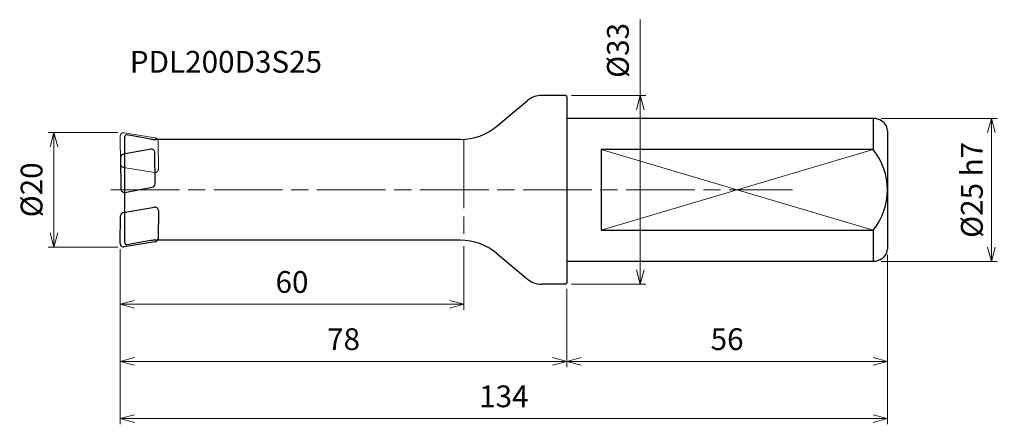
# Model space of a CAD drawing. Units: millimetres. Extents: x -96 to 76, y -41 to 30.
import ezdxf

# ---------------------------------------------------------------- set-up
doc = ezdxf.new("R2010")
doc.units = ezdxf.units.MM
doc.linetypes.add('AM_ISO08W050', pattern=[18, 12, -1.5, 3, -1.5])
doc.linetypes.add('AM_ISO09W050', pattern=[22.5, 12, -1.5, 3, -1.5, 3, -1.5])
for name, color, linetype, lineweight in [('AM_0', 7, 'Continuous', 30), ('AM_11', 3, 'AM_ISO09W050', 13), ('AM_5', 3, 'Continuous', 13), ('AM_7', 4, 'AM_ISO08W050', 13)]:
    doc.layers.add(name, color=color, linetype=linetype, lineweight=lineweight)
doc.styles.add('ACISOTS', font='isocp.shx', dxfattribs={"height": 3.8, "bigfont": 'extfont.shx'})
doc.styles.get("Standard").update_dxf_attribs({"font": 'ISOCP.SHX', "bigfont": 'EXTFONT.SHX'})
doc.dimstyles.new('AM_JIS$0', dxfattribs={"dimtxt": 3.8, "dimasz": 2.5, "dimexe": 1, "dimexo": 1, "dimgap": 1.5, "dimtad": 3, "dimdsep": 46, "dimtxsty": 'STANDARD', "dimblk": 'OPEN30', "dimcen": 0, "dimclrd": 256, "dimclre": 256, "dimclrt": 2, "dimaunit": 1, "dimadec": 0, "dimazin": 2, "dimtp": 0.1, "dimtm": 0.1, "dimtfac": 0.71, "dimtmove": 0, "dimatfit": 3, "dimldrblk": 'OPEN30', "dimfxl": 1, "dimlwd": -1, "dimlwe": -1, "dimarcsym": 0})

# ---------------------------------------------------------------- blocks, each defined once
blk = doc.blocks.new('_Open30')
at = {"color": 0, "linetype": 'ByBlock', "lineweight": -2}
for p, q in [((-1, 0.268), (0, 0)), ((0, 0), (-1, -0.268)), ((0, 0), (-1, 0))]:
    blk.add_line(p, q, dxfattribs=at)
blk = doc.blocks.new('*D3')
at = {"layer": 'AM_5'}
for p, q in [((-78.4, 10), (-90.6, 10)), ((-89.6, -7.5), (-89.6, 7.5)), ((-78.4, -10), (-90.6, -10))]:
    blk.add_line(p, q, dxfattribs=at)
at = {"layer": 'Defpoints', "color": 0}
for p in [(-89.6, 10), (-77.4, 10), (-77.4, -10)]:
    blk.add_point(p, dxfattribs=at)
at = {"layer": 'AM_5', "xscale": 2.5, "yscale": 2.5, "zscale": 2.5}
for p, rotation in [((-89.6, 10), 90), ((-89.6, -10), 270)]:
    blk.add_blockref('_Open30', p, dxfattribs=dict(at, rotation=rotation))
at = {"layer": 'AM_5', "color": 2, "insert": (-93, 0), "char_height": 3.8, "attachment_point": 5, "rotation": 90}
blk.add_mtext('%%c20', dxfattribs=at)
blk = doc.blocks.new('*D4')
at = {"layer": 'AM_5'}
for p, q in [((-18, -9.82), (-18, -21)), ((-78, -10.4), (-78, -21)), ((-75.5, -20), (-20.5, -20))]:
    blk.add_line(p, q, dxfattribs=at)
at = {"layer": 'Defpoints', "color": 0}
for p in [(-78, -9.4), (-18, -8.82), (-18, -20)]:
    blk.add_point(p, dxfattribs=at)
at = {"layer": 'AM_5', "xscale": 2.5, "yscale": 2.5, "zscale": 2.5, "rotation": 180}
blk.add_blockref('_Open30', (-78, -20), dxfattribs=at)
at = {"layer": 'AM_5', "xscale": 2.5, "yscale": 2.5, "zscale": 2.5}
blk.add_blockref('_Open30', (-18, -20), dxfattribs=at)
at = {"layer": 'AM_5', "color": 2, "insert": (-48, -16.6), "char_height": 3.8, "attachment_point": 5}
blk.add_mtext('60', dxfattribs=at)
blk = doc.blocks.new('*D5')
at = {"layer": 'AM_5'}
for p, q in [((-78, -10.4), (-78, -31)), ((0, -17.3), (0, -31)), ((-75.5, -30), (-2.5, -30))]:
    blk.add_line(p, q, dxfattribs=at)
at = {"layer": 'Defpoints', "color": 0}
for p in [(-78, -9.4), (0, -16.3), (0, -30)]:
    blk.add_point(p, dxfattribs=at)
at = {"layer": 'AM_5', "xscale": 2.5, "yscale": 2.5, "zscale": 2.5, "rotation": 180}
blk.add_blockref('_Open30', (-78, -30), dxfattribs=at)
at = {"layer": 'AM_5', "xscale": 2.5, "yscale": 2.5, "zscale": 2.5}
blk.add_blockref('_Open30', (0, -30), dxfattribs=at)
at = {"layer": 'AM_5', "color": 2, "insert": (-39, -26.6), "char_height": 3.8, "attachment_point": 5}
blk.add_mtext('78', dxfattribs=at)
blk = doc.blocks.new('*D6')
at = {"layer": 'AM_5'}
for p, q in [((56, -11.34), (56, -31)), ((0, -17.3), (0, -31)), ((2.5, -30), (53.5, -30))]:
    blk.add_line(p, q, dxfattribs=at)
at = {"layer": 'Defpoints', "color": 0}
for p in [(56, -10.34), (0, -16.3), (56, -30)]:
    blk.add_point(p, dxfattribs=at)
at = {"layer": 'AM_5', "xscale": 2.5, "yscale": 2.5, "zscale": 2.5, "rotation": 180}
blk.add_blockref('_Open30', (0, -30), dxfattribs=at)
at = {"layer": 'AM_5', "xscale": 2.5, "yscale": 2.5, "zscale": 2.5}
blk.add_blockref('_Open30', (56, -30), dxfattribs=at)
at = {"layer": 'AM_5', "color": 2, "insert": (28, -26.6), "char_height": 3.8, "attachment_point": 5}
blk.add_mtext('56', dxfattribs=at)
blk = doc.blocks.new('*D7')
at = {"layer": 'AM_5'}
for p, q in [((-78, -10.4), (-78, -41)), ((56, -11.34), (56, -41)), ((-75.5, -40), (53.5, -40))]:
    blk.add_line(p, q, dxfattribs=at)
at = {"layer": 'Defpoints', "color": 0}
for p in [(-78, -9.4), (56, -10.34), (56, -40)]:
    blk.add_point(p, dxfattribs=at)
at = {"layer": 'AM_5', "xscale": 2.5, "yscale": 2.5, "zscale": 2.5, "rotation": 180}
blk.add_blockref('_Open30', (-78, -40), dxfattribs=at)
at = {"layer": 'AM_5', "xscale": 2.5, "yscale": 2.5, "zscale": 2.5}
blk.add_blockref('_Open30', (56, -40), dxfattribs=at)
at = {"layer": 'AM_5', "color": 2, "insert": (-11, -36.6), "char_height": 3.8, "attachment_point": 5}
blk.add_mtext('134', dxfattribs=at)
blk = doc.blocks.new('*D8')
at = {"layer": 'AM_5'}
for p, q in [((54.91, 12.5), (75.16, 12.5)), ((74.16, -10), (74.16, 10)), ((54.91, -12.5), (75.16, -12.5))]:
    blk.add_line(p, q, dxfattribs=at)
at = {"layer": 'Defpoints', "color": 0}
for p in [(53.91, 12.5), (74.16, 12.5), (53.91, -12.5)]:
    blk.add_point(p, dxfattribs=at)
at = {"layer": 'AM_5', "xscale": 2.5, "yscale": 2.5, "zscale": 2.5}
for p, rotation in [((74.16, 12.5), 90), ((74.16, -12.5), 270)]:
    blk.add_blockref('_Open30', p, dxfattribs=dict(at, rotation=rotation))
at = {"layer": 'AM_5', "color": 2, "insert": (70.75, 0), "char_height": 3.8, "attachment_point": 5, "rotation": 90}
blk.add_mtext('%%c25{}{\\C2; h7}', dxfattribs=at)
blk = doc.blocks.new('*D9')
at = {"layer": 'AM_5'}
for p, q in [((12.82, 16.5), (12.82, 29.76)), ((0.8, 16.5), (13.82, 16.5)), ((12.82, -14), (12.82, 14)), ((0.8, -16.5), (13.82, -16.5))]:
    blk.add_line(p, q, dxfattribs=at)
at = {"layer": 'Defpoints', "color": 0}
for p in [(-0.2, 16.5), (-0.2, -16.5), (12.82, -16.5)]:
    blk.add_point(p, dxfattribs=at)
at = {"layer": 'AM_5', "xscale": 2.5, "yscale": 2.5, "zscale": 2.5}
for p, rotation in [((12.82, 16.5), 90), ((12.82, -16.5), 270)]:
    blk.add_blockref('_Open30', p, dxfattribs=dict(at, rotation=rotation))
at = {"layer": 'AM_5', "color": 2, "insert": (9.42, 24.38), "char_height": 3.8, "attachment_point": 5, "rotation": 90}
blk.add_mtext('%%c33', dxfattribs=at)

msp = doc.modelspace()

# ---------------------------------------------------------------- linework, layer by layer
at = {"layer": 'AM_0'}
for p, q in [((-12.2118, 11.1396), (-6.9388, 15.5642)), ((-0.2, 16.5), (-4.3676, 16.5)), ((0, 16.3), (-0.2, 16.5)), ((0, 16.3), (0, -16.3)), ((53.9121, 12.5), (0, 12.5)), ((53.5, 12.5), (53.5, 7.055)), ((54.684, 12.219), (53.9121, 12.5)), ((56, 10.3397), (56, 0)), ((-77.2, -9.3175), (-77.2, 9.3175)), ((-72.6684, 8.876), (-76.8479, 9.6129)), ((-18.6397, 8.8), (-71.8002, 8.8)), ((-72.6719, 7.1113), (-77.4643, 6.223)), ((53.5, 7.055), (6, 7.055)), ((6, 7.055), (6, -7.055)), ((-77.955, 5.6279), (-77.9071, 0.1448)), ((-71.9147, 1.0435), (-71.9626, 6.5266)), ((-77.1978, -0.44), (-72.4054, 0.4483)), ((56, 0), (56, -10.3397)), ((-77.4565, -3.9344), (-72.0484, -3.0294)), ((-78, -9.3948), (-77.9574, -4.5209)), ((-71.3494, -3.6264), (-71.3919, -8.5002)), ((6, -7.055), (53.5, -7.055)), ((53.5, -7.055), (53.5, -12.5)), ((-71.8929, -9.0868), (-77.301, -9.9918)), ((-72.6684, -8.876), (-76.8479, -9.6129)), ((-18.6397, -8.8), (-71.8002, -8.8)), ((-12.2118, -11.1396), (-6.9388, -15.5642)), ((53.9121, -12.5), (0, -12.5)), ((54.684, -12.219), (53.9121, -12.5)), ((-0.2, -16.5), (-4.3676, -16.5)), ((0, -16.3), (-0.2, -16.5))]:
    msp.add_line(p, q, dxfattribs=at)
for centre, radius, start, end in [((-4.3676, 12.5), 4, 90, 130), ((54, 10.3397), 2, 0, 70), ((-18.6397, 18.8), 10, 270, 310), ((-76.9, 9.3175), 0.3, 80, 180), ((-71.8002, 13.8), 5, 260, 270), ((-72.5626, 6.5213), 0.6, 0.5, 100.5), ((44.7955, 0), 11.2045, 320.97537, 39.02463), ((-77.355, 5.6331), 0.6, 100.5, 180.5), ((-77.3071, 0.15), 0.6, 180.5, 280.5), ((-72.5147, 1.0382), 0.6, 280.5, 0.5), ((-71.9494, -3.6211), 0.6, 359.5, 99.5), ((-77.3575, -4.5261), 0.6, 99.5, 179.5), ((-71.9919, -8.495), 0.6, 279.5, 359.5), ((-77.4, -9.4), 0.6, 179.5, 279.5), ((-76.9, -9.3175), 0.3, 180, 280), ((-71.8002, -13.8), 5, 90, 100), ((-18.6397, -18.8), 10, 50, 90), ((54, -10.3397), 2, 290, 0), ((-4.3676, -12.5), 4, 230, 270)]:
    msp.add_arc(centre, radius, start, end, dxfattribs=at)
at = {"layer": 'AM_11'}
for p, q in [((-78, 9.3948), (-77.9574, 4.5209)), ((-71.8929, 9.0868), (-77.301, 9.9918)), ((-18, 8.8205), (-18, -8.8205)), ((-71.3494, 3.6264), (-71.3919, 8.5002)), ((-77.4565, 3.9344), (-72.0484, 3.0294))]:
    msp.add_line(p, q, dxfattribs=at)
for centre, start, end in [((-77.4, 9.4), 80.5, 180.5), ((-71.9919, 8.495), 0.5, 80.5), ((-77.3575, 4.5261), 180.5, 260.5), ((-71.9494, 3.6211), 260.5, 0.5)]:
    msp.add_arc(centre, 0.6, start, end, dxfattribs=at)
at = {"layer": 'AM_5'}
for p, q in [((53.5, 7.055), (6, -7.055)), ((6, 7.055), (53.5, -7.055))]:
    msp.add_line(p, q, dxfattribs=at)
at = {"layer": 'AM_7'}
msp.add_line((-79.6466, 0), (39.3953, 0), dxfattribs=at)

# ---------------------------------------------------------------- texts
at = {"layer": 'AM_0', "style": 'ACISOTS'}
msp.add_text('PDL200D3S25', height=3.8, dxfattribs=at).set_placement((-76.3314, 20.4904))

# ---------------------------------------------------------------- dimensions: what is measured, and where the dimension line sits
at = {"layer": 'AM_5'}
dim = msp.add_linear_dim(base=(12.821, -16.5), p1=(-0.2, 16.5), p2=(-0.2, -16.5), angle=90, text='%%c<>', dimstyle='AM_JIS$0', override={"dimtxt": 3.8, "dimdec": 0, "dimtm": 0.1}, dxfattribs=at)
dim.commit()
dim.dimension.update_dxf_attribs({"geometry": '*D9', "text_midpoint": (12.821, 24.3787), "dimtype": 160})
for base, p1, p2, text, override, picture, middle in [((74.1551, 12.5), (53.9121, -12.5), (53.9121, 12.5), '%%c<>{}{\\C2; h7}', {"dimdec": 0, "dimtp": 0.1, "dimtm": 0.1, "dimtdec": 3, "dimtzin": 8}, '*D8', (70.7548, 0)), ((-89.6, 10), (-77.4, -10), (-77.4, 10), '%%c<>', {"dimdec": 3}, '*D3', (-93.0004, 0))]:
    dim = msp.add_linear_dim(base=base, p1=p1, p2=p2, angle=90, text=text, dimstyle='AM_JIS$0', override=override, dxfattribs=at)
    dim.commit()
    dim.dimension.update_dxf_attribs({"geometry": picture, "text_midpoint": middle})
for base, p1, p2, picture, middle in [((-18, -20), (-78, -9.4), (-18, -8.8205), '*D4', (-48, -16.6)), ((0, -30), (-78, -9.4), (0, -16.3), '*D5', (-39, -26.6)), ((56, -40), (-78, -9.4), (56, -10.3397), '*D7', (-11, -36.6)), ((56, -30), (0, -16.3), (56, -10.3397), '*D6', (28, -26.6))]:
    dim = msp.add_linear_dim(base=base, p1=p1, p2=p2, angle=0, dimstyle='AM_JIS$0', override={"dimdec": 3}, dxfattribs=at)
    dim.commit()
    dim.dimension.update_dxf_attribs({"geometry": picture, "text_midpoint": middle})

doc.saveas('drawing.dxf')
